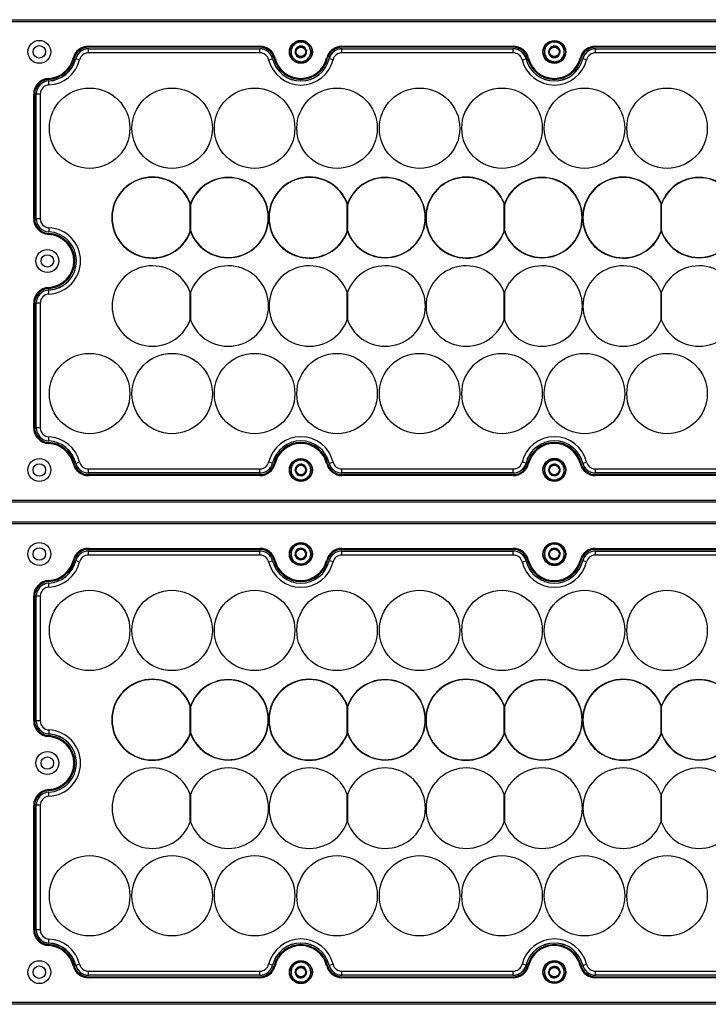
# Model space of a CAD drawing. Units: millimetres. Extents: x 31 to 2131, y 22 to 1507.
# Drawn here: x 1332 to 1503, y 573 to 818 of the extents above; entities that cross this region are included whole.
import ezdxf

# ---------------------------------------------------------------- set-up
doc = ezdxf.new("R2010")
doc.units = ezdxf.units.MM

msp = doc.modelspace()

# ---------------------------------------------------------------- linework, layer by layer
at = {"color": 7, "linetype": 'Continuous', "lineweight": 25}
for p, q in [((1329.87, 817.98), (1851.67, 817.98)), ((1851.67, 817.48), (1329.87, 817.48)), ((1348.97, 811.38), (1391.57, 811.38)), ((1348.97, 811.13), (1348.97, 811.38)), ((1391.57, 811.13), (1348.97, 811.13)), ((1348.97, 810.73), (1348.97, 810.74)), ((1348.97, 810.74), (1391.57, 810.74)), ((1348.97, 809.73), (1348.97, 810.73)), ((1348.97, 810.73), (1391.57, 810.73)), ((1391.57, 811.13), (1391.57, 811.38)), ((1391.57, 810.73), (1391.57, 810.74)), ((1391.57, 809.73), (1391.57, 810.73)), ((1400.77, 811.01), (1400.78, 811.03)), ((1400.78, 811.03), (1400.8, 811.03)), ((1402.17, 811.36), (1402.18, 811.36)), ((1402.18, 811.36), (1402.2, 811.35)), ((1411.97, 811.38), (1454.57, 811.38)), ((1411.97, 811.13), (1411.97, 811.38)), ((1454.57, 811.13), (1411.97, 811.13)), ((1411.97, 810.73), (1411.97, 810.74)), ((1411.97, 810.74), (1454.57, 810.74)), ((1411.97, 809.73), (1411.97, 810.73)), ((1411.97, 810.73), (1454.57, 810.73)), ((1454.57, 811.13), (1454.57, 811.38)), ((1454.57, 810.73), (1454.57, 810.74)), ((1454.57, 809.73), (1454.57, 810.73)), ((1463.77, 811.01), (1463.78, 811.03)), ((1463.78, 811.03), (1463.8, 811.03)), ((1465.17, 811.36), (1465.18, 811.36)), ((1465.18, 811.36), (1465.2, 811.35)), ((1474.97, 811.38), (1517.57, 811.38)), ((1474.97, 811.13), (1474.97, 811.38)), ((1517.57, 811.13), (1474.97, 811.13)), ((1474.97, 810.73), (1474.97, 810.74)), ((1474.97, 810.74), (1517.57, 810.74)), ((1474.97, 809.73), (1474.97, 810.73)), ((1474.97, 810.73), (1517.57, 810.73)), ((1345.42, 808.35), (1345.18, 808.4)), ((1345.81, 808.25), (1345.8, 808.25)), ((1346.78, 808.01), (1345.81, 808.25)), ((1391.57, 809.73), (1348.97, 809.73)), ((1393.76, 808.01), (1394.73, 808.25)), ((1394.73, 808.25), (1394.74, 808.25)), ((1395.12, 808.35), (1395.36, 808.4)), ((1400.37, 809.64), (1400.37, 809.66)), ((1400.38, 809.63), (1400.37, 809.64)), ((1401.36, 808.59), (1401.35, 808.61)), ((1401.37, 808.6), (1401.36, 808.59)), ((1402.76, 808.93), (1402.75, 808.92)), ((1402.77, 808.94), (1402.76, 808.93)), ((1403.16, 810.32), (1403.17, 810.31)), ((1403.17, 810.31), (1403.17, 810.29)), ((1408.42, 808.35), (1408.18, 808.4)), ((1408.81, 808.25), (1408.8, 808.25)), ((1409.78, 808.01), (1408.81, 808.25)), ((1454.57, 809.73), (1411.97, 809.73)), ((1456.76, 808.01), (1457.73, 808.25)), ((1457.73, 808.25), (1457.74, 808.25)), ((1458.12, 808.35), (1458.36, 808.4)), ((1463.37, 809.64), (1463.37, 809.66)), ((1463.38, 809.63), (1463.37, 809.64)), ((1464.36, 808.59), (1464.35, 808.61)), ((1464.37, 808.6), (1464.36, 808.59)), ((1465.76, 808.93), (1465.75, 808.92)), ((1465.77, 808.94), (1465.76, 808.93)), ((1466.16, 810.32), (1466.17, 810.31)), ((1466.17, 810.31), (1466.17, 810.29)), ((1471.42, 808.35), (1471.18, 808.4)), ((1471.81, 808.25), (1471.8, 808.25)), ((1472.78, 808.01), (1471.81, 808.25)), ((1517.57, 809.73), (1474.97, 809.73)), ((1339.1, 803.13), (1339.08, 803.38)), ((1339.12, 802.73), (1339.12, 802.74)), ((1339.16, 801.74), (1339.12, 802.73)), ((1335.37, 768.46), (1335.37, 799.49)), ((1335.62, 799.49), (1335.37, 799.49)), ((1335.62, 799.49), (1335.62, 768.46)), ((1336.02, 799.49), (1336.01, 799.49)), ((1336.01, 768.46), (1336.01, 799.49)), ((1337.02, 799.49), (1336.02, 799.49)), ((1336.02, 768.46), (1336.02, 799.49)), ((1337.02, 799.49), (1337.02, 768.46)), ((1374.27, 765.12), (1374.27, 772.39)), ((1374.34, 772.17), (1374.34, 771.95)), ((1374.34, 771.95), (1374.34, 765.56)), ((1413.27, 765.12), (1413.27, 772.39)), ((1413.34, 772.17), (1413.34, 771.95)), ((1413.34, 771.95), (1413.34, 765.56)), ((1452.27, 765.12), (1452.27, 772.39)), ((1452.34, 772.17), (1452.34, 771.95)), ((1452.34, 771.95), (1452.34, 765.56)), ((1491.27, 765.12), (1491.27, 772.39)), ((1491.34, 772.17), (1491.34, 771.95)), ((1491.34, 771.95), (1491.34, 765.56)), ((1335.62, 768.46), (1335.37, 768.46)), ((1336.02, 768.46), (1336.01, 768.46)), ((1337.02, 768.46), (1336.02, 768.46)), ((1339.1, 764.82), (1339.08, 764.57)), ((1339.16, 766.22), (1339.12, 765.22)), ((1339.12, 765.22), (1339.12, 765.21)), ((1374.34, 765.56), (1374.34, 765.34)), ((1413.34, 765.56), (1413.34, 765.34)), ((1452.34, 765.56), (1452.34, 765.34)), ((1491.34, 765.56), (1491.34, 765.34)), ((1339.1, 751.13), (1339.08, 751.38)), ((1339.12, 750.73), (1339.12, 750.74)), ((1339.16, 749.74), (1339.12, 750.73)), ((1374.27, 743.34), (1374.27, 750.17)), ((1374.34, 750.17), (1374.34, 743.34)), ((1413.27, 743.34), (1413.27, 750.17)), ((1413.34, 750.17), (1413.34, 743.34)), ((1452.27, 743.34), (1452.27, 750.17)), ((1452.34, 750.17), (1452.34, 743.34)), ((1491.27, 743.34), (1491.27, 750.17)), ((1491.34, 750.17), (1491.34, 743.34)), ((1335.37, 716.46), (1335.37, 747.49)), ((1335.62, 747.49), (1335.37, 747.49)), ((1335.62, 747.49), (1335.62, 716.46)), ((1336.02, 747.49), (1336.01, 747.49)), ((1336.01, 716.46), (1336.01, 747.49)), ((1337.02, 747.49), (1336.02, 747.49)), ((1336.02, 716.46), (1336.02, 747.49)), ((1337.02, 747.49), (1337.02, 716.46)), ((1335.62, 716.46), (1335.37, 716.46)), ((1336.02, 716.46), (1336.01, 716.46)), ((1337.02, 716.46), (1336.02, 716.46)), ((1339.1, 712.82), (1339.08, 712.57)), ((1339.12, 713.22), (1339.16, 714.22)), ((1339.12, 713.22), (1339.12, 713.21)), ((1345.81, 707.7), (1346.78, 707.94)), ((1394.73, 707.7), (1393.76, 707.94)), ((1408.81, 707.7), (1409.78, 707.94)), ((1457.73, 707.7), (1456.76, 707.94)), ((1471.81, 707.7), (1472.78, 707.94)), ((1345.42, 707.61), (1345.18, 707.55)), ((1345.81, 707.7), (1345.8, 707.7)), ((1348.97, 706.23), (1391.57, 706.23)), ((1348.97, 705.23), (1348.97, 706.23)), ((1391.57, 705.23), (1391.57, 706.23)), ((1394.74, 707.7), (1394.73, 707.7)), ((1395.12, 707.61), (1395.36, 707.55)), ((1400.33, 705.87), (1400.34, 705.88)), ((1400.34, 705.85), (1400.33, 705.87)), ((1400.95, 707.15), (1400.95, 707.17)), ((1400.95, 707.17), (1400.97, 707.17)), ((1402.38, 707.28), (1402.39, 707.28)), ((1402.39, 707.28), (1402.4, 707.27)), ((1403.2, 706.1), (1403.21, 706.09)), ((1403.21, 706.09), (1403.2, 706.07)), ((1408.42, 707.61), (1408.18, 707.55)), ((1408.8, 707.7), (1408.81, 707.7)), ((1411.97, 706.23), (1454.57, 706.23)), ((1411.97, 705.23), (1411.97, 706.23)), ((1454.57, 705.23), (1454.57, 706.23)), ((1457.74, 707.7), (1457.73, 707.7)), ((1458.12, 707.61), (1458.36, 707.55)), ((1463.33, 705.87), (1463.34, 705.88)), ((1463.34, 705.85), (1463.33, 705.87)), ((1463.95, 707.17), (1463.97, 707.17)), ((1463.95, 707.15), (1463.95, 707.17)), ((1465.38, 707.28), (1465.39, 707.28)), ((1465.39, 707.28), (1465.4, 707.27)), ((1466.2, 706.1), (1466.21, 706.09)), ((1466.21, 706.09), (1466.2, 706.07)), ((1471.42, 707.61), (1471.18, 707.55)), ((1471.8, 707.7), (1471.81, 707.7)), ((1474.97, 706.23), (1517.57, 706.23)), ((1474.97, 705.23), (1474.97, 706.23)), ((1391.57, 705.23), (1348.97, 705.23)), ((1348.97, 705.22), (1348.97, 705.23)), ((1391.57, 705.22), (1348.97, 705.22)), ((1348.97, 704.83), (1391.57, 704.83)), ((1348.97, 704.83), (1348.97, 704.58)), ((1391.57, 704.58), (1348.97, 704.58)), ((1391.57, 705.22), (1391.57, 705.23)), ((1391.57, 704.83), (1391.57, 704.58)), ((1401.15, 704.68), (1401.14, 704.69)), ((1401.17, 704.68), (1401.15, 704.68)), ((1402.59, 704.79), (1402.57, 704.79)), ((1402.59, 704.8), (1402.59, 704.79)), ((1454.57, 705.23), (1411.97, 705.23)), ((1411.97, 705.22), (1411.97, 705.23)), ((1454.57, 705.22), (1411.97, 705.22)), ((1411.97, 704.83), (1454.57, 704.83)), ((1411.97, 704.83), (1411.97, 704.58)), ((1454.57, 704.58), (1411.97, 704.58)), ((1454.57, 705.22), (1454.57, 705.23)), ((1454.57, 704.83), (1454.57, 704.58)), ((1464.15, 704.68), (1464.14, 704.69)), ((1464.17, 704.68), (1464.15, 704.68)), ((1465.59, 704.79), (1465.57, 704.79)), ((1465.59, 704.8), (1465.59, 704.79)), ((1517.57, 705.23), (1474.97, 705.23)), ((1474.97, 705.22), (1474.97, 705.23)), ((1517.57, 705.22), (1474.97, 705.22)), ((1474.97, 704.58), (1474.97, 704.83)), ((1474.97, 704.83), (1517.57, 704.83)), ((1517.57, 704.58), (1474.97, 704.58)), ((1329.87, 698.48), (1851.67, 698.48)), ((1851.67, 697.98), (1329.87, 697.98)), ((1329.87, 693.07), (1851.67, 693.07)), ((1851.67, 692.57), (1329.87, 692.57)), ((1348.97, 686.47), (1391.57, 686.47)), ((1348.97, 686.22), (1348.97, 686.47)), ((1391.57, 686.22), (1348.97, 686.22)), ((1348.97, 685.82), (1348.97, 685.83)), ((1348.97, 685.83), (1391.57, 685.83)), ((1348.97, 684.82), (1348.97, 685.82)), ((1348.97, 685.82), (1391.57, 685.82)), ((1391.57, 686.22), (1391.57, 686.47)), ((1391.57, 685.82), (1391.57, 685.83)), ((1391.57, 684.82), (1391.57, 685.82)), ((1400.77, 686.1), (1400.78, 686.12)), ((1400.78, 686.12), (1400.8, 686.12)), ((1402.17, 686.45), (1402.18, 686.45)), ((1402.18, 686.45), (1402.2, 686.44)), ((1411.97, 686.47), (1454.57, 686.47)), ((1411.97, 686.22), (1411.97, 686.47)), ((1454.57, 686.22), (1411.97, 686.22)), ((1411.97, 685.82), (1411.97, 685.83)), ((1411.97, 685.83), (1454.57, 685.83)), ((1411.97, 684.82), (1411.97, 685.82)), ((1411.97, 685.82), (1454.57, 685.82)), ((1454.57, 686.22), (1454.57, 686.47)), ((1454.57, 685.82), (1454.57, 685.83)), ((1454.57, 684.82), (1454.57, 685.82)), ((1463.77, 686.1), (1463.78, 686.12)), ((1463.78, 686.12), (1463.8, 686.12)), ((1465.17, 686.45), (1465.18, 686.45)), ((1465.18, 686.45), (1465.2, 686.44)), ((1474.97, 686.47), (1517.57, 686.47)), ((1474.97, 686.22), (1474.97, 686.47)), ((1517.57, 686.22), (1474.97, 686.22)), ((1474.97, 685.82), (1474.97, 685.83)), ((1474.97, 685.83), (1517.57, 685.83)), ((1474.97, 684.82), (1474.97, 685.82)), ((1474.97, 685.82), (1517.57, 685.82)), ((1345.42, 683.44), (1345.18, 683.5)), ((1345.81, 683.35), (1345.8, 683.35)), ((1346.78, 683.11), (1345.81, 683.35)), ((1391.57, 684.82), (1348.97, 684.82)), ((1393.76, 683.11), (1394.73, 683.35)), ((1394.73, 683.35), (1394.74, 683.35)), ((1395.12, 683.44), (1395.36, 683.5)), ((1400.37, 684.74), (1400.37, 684.75)), ((1400.38, 684.73), (1400.37, 684.74)), ((1401.36, 683.69), (1401.35, 683.7)), ((1401.37, 683.69), (1401.36, 683.69)), ((1402.76, 684.02), (1402.75, 684.02)), ((1402.77, 684.04), (1402.76, 684.02)), ((1403.16, 685.42), (1403.17, 685.41)), ((1403.17, 685.41), (1403.17, 685.39)), ((1408.42, 683.44), (1408.18, 683.5)), ((1408.81, 683.35), (1408.8, 683.35)), ((1409.78, 683.11), (1408.81, 683.35)), ((1454.57, 684.82), (1411.97, 684.82)), ((1456.76, 683.11), (1457.73, 683.35)), ((1457.73, 683.35), (1457.74, 683.35)), ((1458.12, 683.44), (1458.36, 683.5)), ((1463.37, 684.74), (1463.37, 684.75)), ((1463.38, 684.73), (1463.37, 684.74)), ((1464.36, 683.69), (1464.35, 683.7)), ((1464.37, 683.69), (1464.36, 683.69)), ((1465.76, 684.02), (1465.75, 684.02)), ((1465.77, 684.04), (1465.76, 684.02)), ((1466.16, 685.42), (1466.17, 685.41)), ((1466.17, 685.41), (1466.17, 685.39)), ((1471.42, 683.44), (1471.18, 683.5)), ((1471.81, 683.35), (1471.8, 683.35)), ((1472.78, 683.11), (1471.81, 683.35)), ((1517.57, 684.82), (1474.97, 684.82)), ((1339.1, 678.23), (1339.08, 678.48)), ((1339.12, 677.83), (1339.12, 677.84)), ((1339.16, 676.83), (1339.12, 677.83)), ((1335.37, 643.56), (1335.37, 674.58)), ((1335.62, 674.58), (1335.37, 674.58)), ((1335.62, 674.58), (1335.62, 643.56)), ((1336.02, 674.58), (1336.01, 674.58)), ((1336.01, 643.56), (1336.01, 674.58)), ((1337.02, 674.58), (1336.02, 674.58)), ((1336.02, 643.56), (1336.02, 674.58)), ((1337.02, 674.58), (1337.02, 643.56)), ((1374.27, 640.22), (1374.27, 647.48)), ((1374.34, 647.26), (1374.34, 647.04)), ((1374.34, 647.04), (1374.34, 640.66)), ((1413.27, 640.22), (1413.27, 647.48)), ((1413.34, 647.26), (1413.34, 647.04)), ((1413.34, 647.04), (1413.34, 640.66)), ((1452.27, 640.22), (1452.27, 647.48)), ((1452.34, 647.26), (1452.34, 647.04)), ((1452.34, 647.04), (1452.34, 640.66)), ((1491.27, 640.22), (1491.27, 647.48)), ((1491.34, 647.26), (1491.34, 647.04)), ((1491.34, 647.04), (1491.34, 640.66)), ((1335.62, 643.56), (1335.37, 643.56)), ((1336.02, 643.56), (1336.01, 643.56)), ((1337.02, 643.56), (1336.02, 643.56)), ((1339.1, 639.91), (1339.08, 639.66)), ((1339.16, 641.31), (1339.12, 640.31)), ((1339.12, 640.31), (1339.12, 640.3)), ((1374.34, 640.66), (1374.34, 640.44)), ((1413.34, 640.66), (1413.34, 640.44)), ((1452.34, 640.66), (1452.34, 640.44)), ((1491.34, 640.66), (1491.34, 640.44)), ((1339.1, 626.23), (1339.08, 626.48)), ((1339.12, 625.83), (1339.12, 625.84)), ((1339.16, 624.83), (1339.12, 625.83)), ((1374.27, 618.44), (1374.27, 625.26)), ((1374.34, 625.26), (1374.34, 618.44)), ((1413.27, 618.44), (1413.27, 625.26)), ((1413.34, 625.26), (1413.34, 618.44)), ((1452.27, 618.44), (1452.27, 625.26)), ((1452.34, 625.26), (1452.34, 618.44)), ((1491.27, 618.44), (1491.27, 625.26)), ((1491.34, 625.26), (1491.34, 618.44)), ((1335.37, 591.56), (1335.37, 622.58)), ((1335.62, 622.58), (1335.37, 622.58)), ((1335.62, 622.58), (1335.62, 591.56)), ((1336.02, 622.58), (1336.01, 622.58)), ((1336.01, 591.56), (1336.01, 622.58)), ((1337.02, 622.58), (1336.02, 622.58)), ((1336.02, 591.56), (1336.02, 622.58)), ((1337.02, 622.58), (1337.02, 591.56)), ((1335.62, 591.56), (1335.37, 591.56)), ((1336.02, 591.56), (1336.01, 591.56)), ((1337.02, 591.56), (1336.02, 591.56)), ((1339.1, 587.91), (1339.08, 587.66)), ((1339.12, 588.31), (1339.16, 589.31)), ((1339.12, 588.31), (1339.12, 588.3)), ((1345.81, 582.8), (1346.78, 583.04)), ((1394.73, 582.8), (1393.76, 583.04)), ((1408.81, 582.8), (1409.78, 583.04)), ((1457.73, 582.8), (1456.76, 583.04)), ((1471.81, 582.8), (1472.78, 583.04)), ((1345.42, 582.7), (1345.18, 582.64)), ((1345.81, 582.8), (1345.8, 582.8)), ((1348.97, 581.32), (1391.57, 581.32)), ((1348.97, 580.32), (1348.97, 581.32)), ((1391.57, 580.32), (1391.57, 581.32)), ((1394.74, 582.8), (1394.73, 582.8)), ((1395.12, 582.7), (1395.36, 582.64)), ((1400.33, 580.96), (1400.34, 580.98)), ((1400.34, 580.95), (1400.33, 580.96)), ((1400.95, 582.25), (1400.95, 582.26)), ((1400.95, 582.26), (1400.97, 582.26)), ((1402.38, 582.37), (1402.39, 582.38)), ((1402.39, 582.38), (1402.4, 582.36)), ((1403.2, 581.2), (1403.21, 581.19)), ((1403.21, 581.19), (1403.2, 581.17)), ((1408.42, 582.7), (1408.18, 582.64)), ((1408.8, 582.8), (1408.81, 582.8)), ((1411.97, 581.32), (1454.57, 581.32)), ((1411.97, 580.32), (1411.97, 581.32)), ((1454.57, 580.32), (1454.57, 581.32)), ((1457.74, 582.8), (1457.73, 582.8)), ((1458.12, 582.7), (1458.36, 582.64)), ((1463.33, 580.96), (1463.34, 580.98)), ((1463.34, 580.95), (1463.33, 580.96)), ((1463.95, 582.25), (1463.95, 582.26)), ((1463.95, 582.26), (1463.97, 582.26)), ((1465.38, 582.37), (1465.39, 582.38)), ((1465.39, 582.38), (1465.4, 582.36)), ((1466.2, 581.2), (1466.21, 581.19)), ((1466.21, 581.19), (1466.2, 581.17)), ((1471.42, 582.7), (1471.18, 582.64)), ((1471.8, 582.8), (1471.81, 582.8)), ((1474.97, 581.32), (1517.57, 581.32)), ((1474.97, 580.32), (1474.97, 581.32)), ((1391.57, 580.32), (1348.97, 580.32)), ((1348.97, 580.31), (1348.97, 580.32)), ((1391.57, 580.31), (1348.97, 580.31)), ((1348.97, 579.92), (1391.57, 579.92)), ((1348.97, 579.92), (1348.97, 579.67)), ((1391.57, 579.67), (1348.97, 579.67)), ((1391.57, 580.31), (1391.57, 580.32)), ((1391.57, 579.92), (1391.57, 579.67)), ((1401.15, 579.77), (1401.14, 579.78)), ((1401.17, 579.77), (1401.15, 579.77)), ((1402.59, 579.88), (1402.57, 579.88)), ((1402.59, 579.9), (1402.59, 579.88)), ((1454.57, 580.32), (1411.97, 580.32)), ((1411.97, 580.31), (1411.97, 580.32)), ((1454.57, 580.31), (1411.97, 580.31)), ((1411.97, 579.92), (1454.57, 579.92)), ((1411.97, 579.92), (1411.97, 579.67)), ((1454.57, 579.67), (1411.97, 579.67)), ((1454.57, 580.31), (1454.57, 580.32)), ((1454.57, 579.92), (1454.57, 579.67)), ((1464.15, 579.77), (1464.14, 579.78)), ((1464.17, 579.77), (1464.15, 579.77)), ((1465.59, 579.88), (1465.57, 579.88)), ((1465.59, 579.9), (1465.59, 579.88)), ((1517.57, 580.32), (1474.97, 580.32)), ((1474.97, 580.31), (1474.97, 580.32)), ((1517.57, 580.31), (1474.97, 580.31)), ((1474.97, 579.67), (1474.97, 579.92)), ((1474.97, 579.92), (1517.57, 579.92)), ((1517.57, 579.67), (1474.97, 579.67)), ((1329.87, 573.57), (1851.67, 573.57)), ((1851.67, 573.07), (1329.87, 573.07))]:
    msp.add_line(p, q, dxfattribs=at)
for centre, radius in [((1336.77, 809.98), 2.85), ((1336.77, 809.98), 1.55), ((1401.77, 809.98), 2.85), ((1401.77, 809.98), 2.75), ((1401.77, 809.98), 1.19), ((1464.77, 809.95), 2.85), ((1464.77, 809.98), 2.75), ((1464.77, 809.98), 1.19), ((1349.27, 790.98), 10), ((1369.77, 790.98), 10), ((1390.27, 790.98), 10), ((1410.77, 790.98), 10), ((1431.27, 790.98), 10), ((1451.77, 790.98), 10), ((1472.27, 790.98), 10), ((1492.77, 790.98), 10), ((1338.77, 757.98), 2.85), ((1338.77, 757.98), 1.55), ((1349.27, 724.98), 10), ((1349.27, 724.98), 10), ((1369.77, 724.98), 10), ((1369.77, 724.98), 10), ((1390.27, 724.98), 10), ((1390.27, 724.98), 10), ((1410.77, 724.98), 10), ((1410.77, 724.98), 10), ((1431.27, 724.98), 10), ((1431.27, 724.98), 10), ((1451.77, 724.98), 10), ((1451.77, 724.98), 10), ((1472.27, 724.98), 10), ((1472.27, 724.98), 10), ((1492.77, 724.98), 10), ((1492.77, 724.98), 10), ((1336.77, 705.98), 2.85), ((1401.77, 705.98), 2.85), ((1401.77, 705.98), 2.75), ((1464.77, 706.01), 2.85), ((1464.77, 705.98), 2.75), ((1336.77, 705.98), 1.55), ((1401.77, 705.98), 1.19), ((1464.77, 705.98), 1.19), ((1336.77, 685.07), 2.85), ((1336.77, 685.07), 1.55), ((1401.77, 685.07), 2.85), ((1401.77, 685.07), 2.75), ((1401.77, 685.07), 1.19), ((1464.77, 685.04), 2.85), ((1464.77, 685.07), 2.75), ((1464.77, 685.07), 1.19), ((1349.27, 666.07), 10), ((1369.77, 666.07), 10), ((1390.27, 666.07), 10), ((1410.77, 666.07), 10), ((1431.27, 666.07), 10), ((1451.77, 666.07), 10), ((1472.27, 666.07), 10), ((1492.77, 666.07), 10), ((1338.77, 633.07), 2.85), ((1338.77, 633.07), 1.55), ((1349.27, 600.07), 10), ((1349.27, 600.07), 10), ((1369.77, 600.07), 10), ((1369.77, 600.07), 10), ((1390.27, 600.07), 10), ((1390.27, 600.07), 10), ((1410.77, 600.07), 10), ((1410.77, 600.07), 10), ((1431.27, 600.07), 10), ((1431.27, 600.07), 10), ((1451.77, 600.07), 10), ((1451.77, 600.07), 10), ((1472.27, 600.07), 10), ((1472.27, 600.07), 10), ((1492.77, 600.07), 10), ((1492.77, 600.07), 10), ((1336.77, 581.07), 2.85), ((1401.77, 581.07), 2.85), ((1401.77, 581.07), 2.75), ((1464.77, 581.1), 2.85), ((1464.77, 581.07), 2.75), ((1336.77, 581.07), 1.55), ((1401.77, 581.07), 1.19), ((1464.77, 581.07), 1.19)]:
    msp.add_circle(centre, radius, dxfattribs=at)
for centre, radius, start, end in [((1348.97, 807.48), 3.9, 90, 166.2259), ((1348.97, 807.48), 3.65, 90, 166.2259), ((1348.97, 807.48), 3.26, 90, 166.2259), ((1348.97, 807.48), 3.25, 90, 166.2259), ((1391.57, 807.48), 3.9, 13.7741, 90), ((1391.57, 807.48), 3.65, 13.7741, 90), ((1391.57, 807.48), 3.26, 13.7741, 90), ((1391.57, 807.48), 3.25, 13.7741, 90), ((1401.77, 809.98), 1.44, 133.9511, 192.7823), ((1401.77, 809.98), 1.44, 73.9511, 132.7823), ((1401.77, 809.98), 1.44, 13.9511, 72.7823), ((1411.97, 807.48), 3.9, 90, 166.2259), ((1411.97, 807.48), 3.65, 90, 166.2259), ((1411.97, 807.48), 3.26, 90, 166.2259), ((1411.97, 807.48), 3.25, 90, 166.2259), ((1454.57, 807.48), 3.9, 13.7741, 90), ((1454.57, 807.48), 3.65, 13.7741, 90), ((1454.57, 807.48), 3.26, 13.7741, 90), ((1454.57, 807.48), 3.25, 13.7741, 90), ((1464.77, 809.98), 1.44, 133.9511, 192.7823), ((1464.77, 809.98), 1.44, 73.9511, 132.7823), ((1464.77, 809.98), 1.44, 13.9511, 72.7823), ((1474.97, 807.48), 3.9, 90, 166.2259), ((1474.97, 807.48), 3.65, 90, 166.2259), ((1474.97, 807.48), 3.26, 90, 166.2259), ((1474.97, 807.48), 3.25, 90, 166.2259), ((1338.77, 809.98), 6.6, 272.7294, 346.2259), ((1338.77, 809.98), 6.85, 272.7294, 346.2259), ((1338.77, 809.98), 7.25, 272.7294, 346.2259), ((1338.77, 809.98), 7.24, 272.7294, 346.2259), ((1348.97, 807.48), 2.25, 90, 166.2259), ((1391.57, 807.48), 2.25, 13.7741, 90), ((1401.77, 809.98), 7.25, 193.7741, 346.2259), ((1401.77, 809.98), 7.24, 193.7741, 346.2259), ((1401.77, 809.98), 6.85, 193.7741, 346.2259), ((1401.77, 809.98), 6.6, 193.7741, 346.2259), ((1401.77, 809.98), 1.44, 193.9511, 252.7823), ((1401.77, 809.98), 1.44, 253.9511, 312.7823), ((1401.77, 809.98), 1.44, 313.9511, 12.7823), ((1411.97, 807.48), 2.25, 90, 166.2259), ((1454.57, 807.48), 2.25, 13.7741, 90), ((1464.77, 809.98), 7.25, 193.7741, 346.2259), ((1464.77, 809.98), 7.24, 193.7741, 346.2259), ((1464.77, 809.98), 6.85, 193.7741, 346.2259), ((1464.77, 809.98), 6.6, 193.7741, 346.2259), ((1464.77, 809.98), 1.44, 193.9511, 252.7823), ((1464.77, 809.98), 1.44, 253.9511, 312.7823), ((1464.77, 809.98), 1.44, 313.9511, 12.7823), ((1474.97, 807.48), 2.25, 90, 166.2259), ((1338.77, 809.98), 8.25, 272.7294, 346.2259), ((1401.77, 809.98), 8.25, 193.7741, 346.2259), ((1464.77, 809.98), 8.25, 193.7741, 346.2259), ((1339.27, 799.49), 3.9, 92.7294, 180), ((1339.27, 799.49), 3.65, 92.7294, 180), ((1339.27, 799.49), 3.26, 92.7294, 180), ((1339.27, 799.49), 3.25, 92.7294, 180), ((1339.27, 799.49), 2.25, 92.7294, 180), ((1364.87, 768.75), 10.08, 21.1314, 338.8686), ((1403.87, 768.75), 10.08, 21.1314, 338.8686), ((1442.87, 768.75), 10.08, 21.1314, 338.8686), ((1481.87, 768.75), 10.08, 21.1314, 338.8686), ((1364.87, 768.75), 10, 19.9484, 340.0516), ((1383.74, 768.75), 10, 199.9484, 160.0516), ((1383.74, 768.75), 9.93, 198.7475, 161.2525), ((1403.87, 768.75), 10, 19.9484, 340.0516), ((1422.74, 768.75), 10, 199.9484, 160.0516), ((1422.74, 768.75), 9.93, 198.7475, 161.2525), ((1442.87, 768.75), 10, 19.9484, 340.0516), ((1461.74, 768.75), 10, 199.9484, 160.0516), ((1461.74, 768.75), 9.93, 198.7475, 161.2525), ((1481.87, 768.75), 10, 19.9484, 340.0516), ((1500.74, 768.75), 10, 199.9484, 160.0516), ((1500.74, 768.75), 9.93, 198.7475, 161.2525), ((1339.27, 768.46), 3.9, 180, 267.2706), ((1339.27, 768.46), 3.65, 180, 267.2706), ((1339.27, 768.46), 3.26, 180, 267.2706), ((1339.27, 768.46), 3.25, 180, 267.2706), ((1339.27, 768.46), 2.25, 180, 267.2706), ((1338.77, 757.98), 6.6, 272.7294, 87.2706), ((1338.77, 757.98), 6.85, 272.7294, 87.2706), ((1338.77, 757.98), 7.25, 272.7294, 87.2706), ((1338.77, 757.98), 7.24, 272.7294, 87.2706), ((1338.77, 757.98), 8.25, 272.7294, 87.2706), ((1364.87, 746.75), 10, 19.9484, 340.0516), ((1383.74, 746.75), 10, 199.9484, 160.0516), ((1403.87, 746.75), 10, 19.9484, 340.0516), ((1422.74, 746.75), 10, 199.9484, 160.0516), ((1442.87, 746.75), 10, 19.9484, 340.0516), ((1461.74, 746.75), 10, 199.9484, 160.0516), ((1481.87, 746.75), 10, 19.9484, 340.0516), ((1500.74, 746.75), 10, 199.9484, 160.0516), ((1339.27, 747.49), 3.9, 92.7294, 180), ((1339.27, 747.49), 3.65, 92.7294, 180), ((1339.27, 747.49), 3.26, 92.7294, 180), ((1339.27, 747.49), 3.25, 92.7294, 180), ((1339.27, 747.49), 2.25, 92.7294, 180), ((1339.27, 716.46), 3.9, 180, 267.2706), ((1339.27, 716.46), 3.65, 180, 267.2706), ((1339.27, 716.46), 3.26, 180, 267.2706), ((1339.27, 716.46), 3.25, 180, 267.2706), ((1339.27, 716.46), 2.25, 180, 267.2706), ((1338.77, 705.98), 6.85, 13.7741, 87.2706), ((1338.77, 705.98), 7.25, 13.7741, 87.2706), ((1338.77, 705.98), 7.24, 13.7741, 87.2706), ((1338.77, 705.98), 8.25, 13.7741, 87.2706), ((1401.77, 705.98), 8.25, 13.7741, 166.2259), ((1401.77, 705.98), 7.25, 13.7741, 166.2259), ((1401.77, 705.98), 7.24, 13.7741, 166.2259), ((1401.77, 705.98), 6.85, 13.7741, 166.2259), ((1464.77, 705.98), 8.25, 13.7741, 166.2259), ((1464.77, 705.98), 7.25, 13.7741, 166.2259), ((1464.77, 705.98), 7.24, 13.7741, 166.2259), ((1464.77, 705.98), 6.85, 13.7741, 166.2259), ((1338.77, 705.98), 6.6, 13.7741, 87.2706), ((1401.77, 705.98), 6.6, 13.7741, 166.2259), ((1464.77, 705.98), 6.6, 13.7741, 166.2259), ((1348.97, 708.48), 2.25, 193.7741, 270), ((1391.57, 708.48), 2.25, 270, 346.2259), ((1411.97, 708.48), 2.25, 193.7741, 270), ((1454.57, 708.48), 2.25, 270, 346.2259), ((1474.97, 708.48), 2.25, 193.7741, 270), ((1348.97, 708.48), 3.9, 193.7741, 270), ((1348.97, 708.48), 3.65, 193.7741, 270), ((1348.97, 708.48), 3.26, 193.7741, 270), ((1348.97, 708.48), 3.25, 193.7741, 270), ((1391.57, 708.48), 3.25, 270, 346.2259), ((1391.57, 708.48), 3.26, 270, 346.2259), ((1391.57, 708.48), 3.65, 270, 346.2259), ((1391.57, 708.48), 3.9, 270, 346.2259), ((1401.77, 705.98), 1.44, 125.0548, 183.886), ((1401.77, 705.98), 1.44, 185.0548, 243.886), ((1401.77, 705.98), 1.44, 65.0548, 123.886), ((1401.77, 705.98), 1.44, 5.0548, 63.886), ((1401.77, 705.98), 1.44, 305.0548, 3.886), ((1411.97, 708.48), 3.9, 193.7741, 270), ((1411.97, 708.48), 3.65, 193.7741, 270), ((1411.97, 708.48), 3.26, 193.7741, 270), ((1411.97, 708.48), 3.25, 193.7741, 270), ((1454.57, 708.48), 3.25, 270, 346.2259), ((1454.57, 708.48), 3.26, 270, 346.2259), ((1454.57, 708.48), 3.65, 270, 346.2259), ((1454.57, 708.48), 3.9, 270, 346.2259), ((1464.77, 705.98), 1.44, 125.0548, 183.886), ((1464.77, 705.98), 1.44, 185.0548, 243.886), ((1464.77, 705.98), 1.44, 65.0548, 123.886), ((1464.77, 705.98), 1.44, 5.0548, 63.886), ((1464.77, 705.98), 1.44, 305.0548, 3.886), ((1474.97, 708.48), 3.9, 193.7741, 270), ((1474.97, 708.48), 3.65, 193.7741, 270), ((1474.97, 708.48), 3.26, 193.7741, 270), ((1474.97, 708.48), 3.25, 193.7741, 270), ((1401.77, 705.98), 1.44, 245.0548, 303.886), ((1464.77, 705.98), 1.44, 245.0548, 303.886), ((1348.97, 682.57), 3.9, 90, 166.2259), ((1348.97, 682.57), 3.65, 90, 166.2259), ((1348.97, 682.57), 3.26, 90, 166.2259), ((1348.97, 682.57), 3.25, 90, 166.2259), ((1391.57, 682.57), 3.9, 13.7741, 90), ((1391.57, 682.57), 3.65, 13.7741, 90), ((1391.57, 682.57), 3.26, 13.7741, 90), ((1391.57, 682.57), 3.25, 13.7741, 90), ((1401.77, 685.07), 1.44, 133.9511, 192.7823), ((1401.77, 685.07), 1.44, 73.9511, 132.7823), ((1401.77, 685.07), 1.44, 13.9511, 72.7823), ((1411.97, 682.57), 3.9, 90, 166.2259), ((1411.97, 682.57), 3.65, 90, 166.2259), ((1411.97, 682.57), 3.26, 90, 166.2259), ((1411.97, 682.57), 3.25, 90, 166.2259), ((1454.57, 682.57), 3.9, 13.7741, 90), ((1454.57, 682.57), 3.65, 13.7741, 90), ((1454.57, 682.57), 3.26, 13.7741, 90), ((1454.57, 682.57), 3.25, 13.7741, 90), ((1464.77, 685.07), 1.44, 133.9511, 192.7823), ((1464.77, 685.07), 1.44, 73.9511, 132.7823), ((1464.77, 685.07), 1.44, 13.9511, 72.7823), ((1474.97, 682.57), 3.9, 90, 166.2259), ((1474.97, 682.57), 3.65, 90, 166.2259), ((1474.97, 682.57), 3.26, 90, 166.2259), ((1474.97, 682.57), 3.25, 90, 166.2259), ((1338.77, 685.07), 6.6, 272.7294, 346.2259), ((1338.77, 685.07), 6.85, 272.7294, 346.2259), ((1338.77, 685.07), 7.25, 272.7294, 346.2259), ((1338.77, 685.07), 7.24, 272.7294, 346.2259), ((1348.97, 682.57), 2.25, 90, 166.2259), ((1391.57, 682.57), 2.25, 13.7741, 90), ((1401.77, 685.07), 7.25, 193.7741, 346.2259), ((1401.77, 685.07), 7.24, 193.7741, 346.2259), ((1401.77, 685.07), 6.85, 193.7741, 346.2259), ((1401.77, 685.07), 6.6, 193.7741, 346.2259), ((1401.77, 685.07), 1.44, 193.9511, 252.7823), ((1401.77, 685.07), 1.44, 253.9511, 312.7823), ((1401.77, 685.07), 1.44, 313.9511, 12.7823), ((1411.97, 682.57), 2.25, 90, 166.2259), ((1454.57, 682.57), 2.25, 13.7741, 90), ((1464.77, 685.07), 7.25, 193.7741, 346.2259), ((1464.77, 685.07), 7.24, 193.7741, 346.2259), ((1464.77, 685.07), 6.85, 193.7741, 346.2259), ((1464.77, 685.07), 6.6, 193.7741, 346.2259), ((1464.77, 685.07), 1.44, 193.9511, 252.7823), ((1464.77, 685.07), 1.44, 253.9511, 312.7823), ((1464.77, 685.07), 1.44, 313.9511, 12.7823), ((1474.97, 682.57), 2.25, 90, 166.2259), ((1338.77, 685.07), 8.25, 272.7294, 346.2259), ((1401.77, 685.07), 8.25, 193.7741, 346.2259), ((1464.77, 685.07), 8.25, 193.7741, 346.2259), ((1339.27, 674.58), 3.9, 92.7294, 180), ((1339.27, 674.58), 3.65, 92.7294, 180), ((1339.27, 674.58), 3.26, 92.7294, 180), ((1339.27, 674.58), 3.25, 92.7294, 180), ((1339.27, 674.58), 2.25, 92.7294, 180), ((1364.87, 643.85), 10.08, 21.1314, 338.8686), ((1403.87, 643.85), 10.08, 21.1314, 338.8686), ((1442.87, 643.85), 10.08, 21.1314, 338.8686), ((1481.87, 643.85), 10.08, 21.1314, 338.8686), ((1364.87, 643.85), 10, 19.9484, 340.0516), ((1383.74, 643.85), 10, 199.9484, 160.0516), ((1383.74, 643.85), 9.93, 198.7475, 161.2525), ((1403.87, 643.85), 10, 19.9484, 340.0516), ((1422.74, 643.85), 10, 199.9484, 160.0516), ((1422.74, 643.85), 9.93, 198.7475, 161.2525), ((1442.87, 643.85), 10, 19.9484, 340.0516), ((1461.74, 643.85), 10, 199.9484, 160.0516), ((1461.74, 643.85), 9.93, 198.7475, 161.2525), ((1481.87, 643.85), 10, 19.9484, 340.0516), ((1500.74, 643.85), 10, 199.9484, 160.0516), ((1500.74, 643.85), 9.93, 198.7475, 161.2525), ((1339.27, 643.56), 3.9, 180, 267.2706), ((1339.27, 643.56), 3.65, 180, 267.2706), ((1339.27, 643.56), 3.26, 180, 267.2706), ((1339.27, 643.56), 3.25, 180, 267.2706), ((1339.27, 643.56), 2.25, 180, 267.2706), ((1338.77, 633.07), 6.6, 272.7294, 87.2706), ((1338.77, 633.07), 6.85, 272.7294, 87.2706), ((1338.77, 633.07), 7.25, 272.7294, 87.2706), ((1338.77, 633.07), 7.24, 272.7294, 87.2706), ((1338.77, 633.07), 8.25, 272.7294, 87.2706), ((1364.87, 621.85), 10, 19.9484, 340.0516), ((1383.74, 621.85), 10, 199.9484, 160.0516), ((1403.87, 621.85), 10, 19.9484, 340.0516), ((1422.74, 621.85), 10, 199.9484, 160.0516), ((1442.87, 621.85), 10, 19.9484, 340.0516), ((1461.74, 621.85), 10, 199.9484, 160.0516), ((1481.87, 621.85), 10, 19.9484, 340.0516), ((1500.74, 621.85), 10, 199.9484, 160.0516), ((1339.27, 622.58), 3.9, 92.7294, 180), ((1339.27, 622.58), 3.65, 92.7294, 180), ((1339.27, 622.58), 3.26, 92.7294, 180), ((1339.27, 622.58), 3.25, 92.7294, 180), ((1339.27, 622.58), 2.25, 92.7294, 180), ((1339.27, 591.56), 3.9, 180, 267.2706), ((1339.27, 591.56), 3.65, 180, 267.2706), ((1339.27, 591.56), 3.26, 180, 267.2706), ((1339.27, 591.56), 3.25, 180, 267.2706), ((1339.27, 591.56), 2.25, 180, 267.2706), ((1338.77, 581.07), 6.85, 13.7741, 87.2706), ((1338.77, 581.07), 7.25, 13.7741, 87.2706), ((1338.77, 581.07), 7.24, 13.7741, 87.2706), ((1338.77, 581.07), 8.25, 13.7741, 87.2706), ((1401.77, 581.07), 8.25, 13.7741, 166.2259), ((1401.77, 581.07), 7.25, 13.7741, 166.2259), ((1401.77, 581.07), 7.24, 13.7741, 166.2259), ((1401.77, 581.07), 6.85, 13.7741, 166.2259), ((1464.77, 581.07), 8.25, 13.7741, 166.2259), ((1464.77, 581.07), 7.25, 13.7741, 166.2259), ((1464.77, 581.07), 7.24, 13.7741, 166.2259), ((1464.77, 581.07), 6.85, 13.7741, 166.2259), ((1338.77, 581.07), 6.6, 13.7741, 87.2706), ((1401.77, 581.07), 6.6, 13.7741, 166.2259), ((1464.77, 581.07), 6.6, 13.7741, 166.2259), ((1348.97, 583.57), 2.25, 193.7741, 270), ((1391.57, 583.57), 2.25, 270, 346.2259), ((1411.97, 583.57), 2.25, 193.7741, 270), ((1454.57, 583.57), 2.25, 270, 346.2259), ((1474.97, 583.57), 2.25, 193.7741, 270), ((1348.97, 583.57), 3.9, 193.7741, 270), ((1348.97, 583.57), 3.65, 193.7741, 270), ((1348.97, 583.57), 3.26, 193.7741, 270), ((1348.97, 583.57), 3.25, 193.7741, 270), ((1391.57, 583.57), 3.25, 270, 346.2259), ((1391.57, 583.57), 3.26, 270, 346.2259), ((1391.57, 583.57), 3.65, 270, 346.2259), ((1391.57, 583.57), 3.9, 270, 346.2259), ((1401.77, 581.07), 1.44, 125.0548, 183.886), ((1401.77, 581.07), 1.44, 185.0548, 243.886), ((1401.77, 581.07), 1.44, 65.0548, 123.886), ((1401.77, 581.07), 1.44, 5.0548, 63.886), ((1401.77, 581.07), 1.44, 305.0548, 3.886), ((1411.97, 583.57), 3.9, 193.7741, 270), ((1411.97, 583.57), 3.65, 193.7741, 270), ((1411.97, 583.57), 3.26, 193.7741, 270), ((1411.97, 583.57), 3.25, 193.7741, 270), ((1454.57, 583.57), 3.25, 270, 346.2259), ((1454.57, 583.57), 3.26, 270, 346.2259), ((1454.57, 583.57), 3.65, 270, 346.2259), ((1454.57, 583.57), 3.9, 270, 346.2259), ((1464.77, 581.07), 1.44, 125.0548, 183.886), ((1464.77, 581.07), 1.44, 185.0548, 243.886), ((1464.77, 581.07), 1.44, 65.0548, 123.886), ((1464.77, 581.07), 1.44, 5.0548, 63.886), ((1464.77, 581.07), 1.44, 305.0548, 3.886), ((1474.97, 583.57), 3.9, 193.7741, 270), ((1474.97, 583.57), 3.65, 193.7741, 270), ((1474.97, 583.57), 3.26, 193.7741, 270), ((1474.97, 583.57), 3.25, 193.7741, 270), ((1401.77, 581.07), 1.44, 245.0548, 303.886), ((1464.77, 581.07), 1.44, 245.0548, 303.886)]:
    msp.add_arc(centre, radius, start, end, dxfattribs=at)
for points, knots in [([(1401.07, 807.63), (1400.78, 807.75), (1400.34, 807.93), (1399.88, 808.39), (1399.6, 808.8), (1399.41, 809.27), (1399.29, 809.9), (1399.37, 810.69), (1399.74, 811.4), (1400.18, 811.86), (1400.6, 812.15), (1401.06, 812.34), (1401.69, 812.46), (1402.49, 812.38), (1403.2, 812.01), (1403.66, 811.56), (1403.94, 811.15), (1404.14, 810.68), (1404.25, 810.05), (1404.18, 809.26), (1403.81, 808.55), (1403.36, 808.09), (1402.94, 807.8), (1402.48, 807.61), (1401.84, 807.48), (1401.37, 807.57), (1401.07, 807.63)], [0, 0, 0, 0, 0.059861, 0.092448, 0.125, 0.157587, 0.190139, 0.25, 0.309861, 0.342448, 0.375, 0.407587, 0.440139, 0.5, 0.559861, 0.592448, 0.625, 0.657587, 0.690139, 0.75, 0.809861, 0.842448, 0.875, 0.907587, 0.940139, 1, 1, 1, 1]), ([(1400.37, 809.66), (1400.43, 809.85), (1400.53, 810.19), (1400.67, 810.67), (1400.74, 810.91), (1400.77, 811.01)], [0, 0, 0, 0, 0.439903, 0.759765, 1, 1, 1, 1]), ([(1400.8, 811.03), (1400.99, 811.08), (1401.33, 811.16), (1401.82, 811.27), (1402.06, 811.33), (1402.17, 811.36)], [0, 0, 0, 0, 0.439903, 0.759765, 1, 1, 1, 1]), ([(1402.2, 811.35), (1402.33, 811.2), (1402.57, 810.95), (1402.92, 810.58), (1403.09, 810.4), (1403.16, 810.32)], [0, 0, 0, 0, 0.439903, 0.759765, 1, 1, 1, 1]), ([(1464.07, 807.63), (1463.78, 807.75), (1463.34, 807.93), (1462.88, 808.39), (1462.6, 808.8), (1462.41, 809.27), (1462.29, 809.9), (1462.37, 810.69), (1462.74, 811.4), (1463.18, 811.86), (1463.6, 812.15), (1464.06, 812.34), (1464.69, 812.46), (1465.49, 812.38), (1466.2, 812.01), (1466.66, 811.56), (1466.94, 811.15), (1467.14, 810.68), (1467.25, 810.05), (1467.18, 809.26), (1466.81, 808.55), (1466.36, 808.09), (1465.94, 807.8), (1465.48, 807.61), (1464.84, 807.48), (1464.37, 807.57), (1464.07, 807.63)], [0, 0, 0, 0, 0.059861, 0.092448, 0.125, 0.157587, 0.190139, 0.25, 0.309861, 0.342448, 0.375, 0.407587, 0.440139, 0.5, 0.559861, 0.592448, 0.625, 0.657587, 0.690139, 0.75, 0.809861, 0.842448, 0.875, 0.907587, 0.940139, 1, 1, 1, 1]), ([(1463.37, 809.66), (1463.43, 809.85), (1463.53, 810.19), (1463.67, 810.67), (1463.74, 810.91), (1463.77, 811.01)], [0, 0, 0, 0, 0.439903, 0.759765, 1, 1, 1, 1]), ([(1463.8, 811.03), (1463.99, 811.08), (1464.33, 811.16), (1464.82, 811.27), (1465.06, 811.33), (1465.17, 811.36)], [0, 0, 0, 0, 0.439903, 0.759765, 1, 1, 1, 1]), ([(1465.2, 811.35), (1465.33, 811.2), (1465.57, 810.95), (1465.92, 810.58), (1466.09, 810.4), (1466.16, 810.32)], [0, 0, 0, 0, 0.439903, 0.759765, 1, 1, 1, 1]), ([(1401.35, 808.61), (1401.21, 808.75), (1400.97, 809.01), (1400.62, 809.37), (1400.45, 809.55), (1400.38, 809.63)], [0, 0, 0, 0, 0.4399028, 0.7597651, 1, 1, 1, 1]), ([(1402.75, 808.92), (1402.55, 808.88), (1402.21, 808.8), (1401.72, 808.68), (1401.48, 808.62), (1401.37, 808.6)], [0, 0, 0, 0, 0.439903, 0.759765, 1, 1, 1, 1]), ([(1403.17, 810.29), (1403.11, 810.1), (1403.01, 809.76), (1402.87, 809.28), (1402.8, 809.05), (1402.77, 808.94)], [0, 0, 0, 0, 0.439903, 0.759765, 1, 1, 1, 1]), ([(1464.35, 808.61), (1464.21, 808.75), (1463.97, 809.01), (1463.62, 809.37), (1463.45, 809.55), (1463.38, 809.63)], [0, 0, 0, 0, 0.4399028, 0.7597651, 1, 1, 1, 1]), ([(1465.75, 808.92), (1465.55, 808.88), (1465.21, 808.8), (1464.72, 808.68), (1464.48, 808.62), (1464.37, 808.6)], [0, 0, 0, 0, 0.439903, 0.759765, 1, 1, 1, 1]), ([(1466.17, 810.29), (1466.11, 810.1), (1466.01, 809.76), (1465.87, 809.28), (1465.8, 809.05), (1465.77, 808.94)], [0, 0, 0, 0, 0.439903, 0.759765, 1, 1, 1, 1]), ([(1400.71, 703.77), (1400.45, 703.93), (1400.04, 704.18), (1399.66, 704.7), (1399.44, 705.16), (1399.33, 705.64), (1399.3, 706.29), (1399.51, 707.06), (1399.98, 707.7), (1400.49, 708.09), (1400.95, 708.3), (1401.44, 708.42), (1402.08, 708.44), (1402.85, 708.24), (1403.49, 707.77), (1403.88, 707.26), (1404.1, 706.8), (1404.22, 706.31), (1404.24, 705.67), (1404.04, 704.9), (1403.56, 704.25), (1403.05, 703.87), (1402.59, 703.65), (1402.1, 703.53), (1401.46, 703.5), (1401.01, 703.66), (1400.71, 703.77)], [0, 0, 0, 0, 0.059861, 0.092448, 0.125, 0.157587, 0.190139, 0.25, 0.309861, 0.342448, 0.375, 0.407587, 0.440139, 0.5, 0.559861, 0.592448, 0.625, 0.657587, 0.690139, 0.75, 0.809861, 0.842448, 0.875, 0.907587, 0.940139, 1, 1, 1, 1]), ([(1463.71, 703.77), (1463.45, 703.93), (1463.04, 704.18), (1462.66, 704.7), (1462.44, 705.16), (1462.33, 705.64), (1462.3, 706.29), (1462.51, 707.06), (1462.98, 707.7), (1463.49, 708.09), (1463.95, 708.3), (1464.44, 708.42), (1465.08, 708.44), (1465.85, 708.24), (1466.49, 707.77), (1466.88, 707.26), (1467.1, 706.8), (1467.22, 706.31), (1467.24, 705.67), (1467.04, 704.9), (1466.56, 704.25), (1466.05, 703.87), (1465.59, 703.65), (1465.1, 703.53), (1464.46, 703.5), (1464.01, 703.66), (1463.71, 703.77)], [0, 0, 0, 0, 0.059861, 0.092448, 0.125, 0.157587, 0.190139, 0.25, 0.309861, 0.342448, 0.375, 0.407587, 0.440139, 0.5, 0.559861, 0.592448, 0.625, 0.657587, 0.690139, 0.75, 0.809861, 0.842448, 0.875, 0.907587, 0.940139, 1, 1, 1, 1]), ([(1400.34, 705.88), (1400.43, 706.06), (1400.58, 706.38), (1400.79, 706.83), (1400.9, 707.06), (1400.95, 707.15)], [0, 0, 0, 0, 0.439903, 0.759765, 1, 1, 1, 1]), ([(1401.14, 704.69), (1401.02, 704.86), (1400.83, 705.14), (1400.54, 705.56), (1400.4, 705.76), (1400.34, 705.85)], [0, 0, 0, 0, 0.439903, 0.759765, 1, 1, 1, 1]), ([(1400.97, 707.17), (1401.17, 707.18), (1401.52, 707.21), (1402.02, 707.25), (1402.27, 707.27), (1402.38, 707.28)], [0, 0, 0, 0, 0.439903, 0.759765, 1, 1, 1, 1]), ([(1402.4, 707.27), (1402.52, 707.1), (1402.71, 706.81), (1403, 706.4), (1403.14, 706.19), (1403.2, 706.1)], [0, 0, 0, 0, 0.439903, 0.759765, 1, 1, 1, 1]), ([(1403.2, 706.07), (1403.12, 705.89), (1402.96, 705.58), (1402.75, 705.12), (1402.64, 704.9), (1402.59, 704.8)], [0, 0, 0, 0, 0.439903, 0.759765, 1, 1, 1, 1]), ([(1463.34, 705.88), (1463.43, 706.06), (1463.58, 706.38), (1463.79, 706.83), (1463.9, 707.06), (1463.95, 707.15)], [0, 0, 0, 0, 0.439903, 0.759765, 1, 1, 1, 1]), ([(1464.14, 704.69), (1464.02, 704.86), (1463.83, 705.14), (1463.54, 705.56), (1463.4, 705.76), (1463.34, 705.85)], [0, 0, 0, 0, 0.439903, 0.759765, 1, 1, 1, 1]), ([(1463.97, 707.17), (1464.17, 707.18), (1464.52, 707.21), (1465.02, 707.25), (1465.27, 707.27), (1465.38, 707.28)], [0, 0, 0, 0, 0.439903, 0.759765, 1, 1, 1, 1]), ([(1465.4, 707.27), (1465.52, 707.1), (1465.71, 706.81), (1466, 706.4), (1466.14, 706.19), (1466.2, 706.1)], [0, 0, 0, 0, 0.439903, 0.759765, 1, 1, 1, 1]), ([(1466.2, 706.07), (1466.12, 705.89), (1465.96, 705.58), (1465.75, 705.12), (1465.64, 704.9), (1465.59, 704.8)], [0, 0, 0, 0, 0.439903, 0.759765, 1, 1, 1, 1]), ([(1402.57, 704.79), (1402.37, 704.77), (1402.02, 704.74), (1401.52, 704.7), (1401.27, 704.68), (1401.17, 704.68)], [0, 0, 0, 0, 0.439903, 0.759765, 1, 1, 1, 1]), ([(1465.57, 704.79), (1465.37, 704.77), (1465.02, 704.74), (1464.52, 704.7), (1464.27, 704.68), (1464.17, 704.68)], [0, 0, 0, 0, 0.439903, 0.759765, 1, 1, 1, 1]), ([(1401.07, 682.72), (1400.78, 682.84), (1400.34, 683.03), (1399.88, 683.48), (1399.6, 683.9), (1399.41, 684.36), (1399.29, 685), (1399.37, 685.79), (1399.74, 686.5), (1400.18, 686.96), (1400.6, 687.24), (1401.06, 687.44), (1401.69, 687.56), (1402.49, 687.48), (1403.2, 687.11), (1403.66, 686.66), (1403.94, 686.24), (1404.14, 685.78), (1404.25, 685.15), (1404.18, 684.35), (1403.81, 683.65), (1403.36, 683.18), (1402.94, 682.9), (1402.48, 682.71), (1401.84, 682.58), (1401.37, 682.67), (1401.07, 682.72)], [0, 0, 0, 0, 0.059861, 0.092448, 0.125, 0.157587, 0.190139, 0.25, 0.309861, 0.342448, 0.375, 0.407587, 0.440139, 0.5, 0.559861, 0.592448, 0.625, 0.657587, 0.690139, 0.75, 0.809861, 0.842448, 0.875, 0.907587, 0.940139, 1, 1, 1, 1]), ([(1400.37, 684.75), (1400.43, 684.95), (1400.53, 685.28), (1400.67, 685.76), (1400.74, 686), (1400.77, 686.1)], [0, 0, 0, 0, 0.439903, 0.759765, 1, 1, 1, 1]), ([(1400.8, 686.12), (1400.99, 686.17), (1401.33, 686.25), (1401.82, 686.37), (1402.06, 686.43), (1402.17, 686.45)], [0, 0, 0, 0, 0.439903, 0.759765, 1, 1, 1, 1]), ([(1402.2, 686.44), (1402.33, 686.29), (1402.57, 686.04), (1402.92, 685.68), (1403.09, 685.5), (1403.16, 685.42)], [0, 0, 0, 0, 0.439903, 0.759765, 1, 1, 1, 1]), ([(1464.07, 682.72), (1463.78, 682.84), (1463.34, 683.03), (1462.88, 683.48), (1462.6, 683.9), (1462.41, 684.36), (1462.29, 685), (1462.37, 685.79), (1462.74, 686.5), (1463.18, 686.96), (1463.6, 687.24), (1464.06, 687.44), (1464.69, 687.56), (1465.49, 687.48), (1466.2, 687.11), (1466.66, 686.66), (1466.94, 686.24), (1467.14, 685.78), (1467.25, 685.15), (1467.18, 684.35), (1466.81, 683.65), (1466.36, 683.18), (1465.94, 682.9), (1465.48, 682.71), (1464.84, 682.58), (1464.37, 682.67), (1464.07, 682.72)], [0, 0, 0, 0, 0.059861, 0.092448, 0.125, 0.157587, 0.190139, 0.25, 0.309861, 0.342448, 0.375, 0.407587, 0.440139, 0.5, 0.559861, 0.592448, 0.625, 0.657587, 0.690139, 0.75, 0.809861, 0.842448, 0.875, 0.907587, 0.940139, 1, 1, 1, 1]), ([(1463.37, 684.75), (1463.43, 684.95), (1463.53, 685.28), (1463.67, 685.76), (1463.74, 686), (1463.77, 686.1)], [0, 0, 0, 0, 0.439903, 0.759765, 1, 1, 1, 1]), ([(1463.8, 686.12), (1463.99, 686.17), (1464.33, 686.25), (1464.82, 686.37), (1465.06, 686.43), (1465.17, 686.45)], [0, 0, 0, 0, 0.439903, 0.759765, 1, 1, 1, 1]), ([(1465.2, 686.44), (1465.33, 686.29), (1465.57, 686.04), (1465.92, 685.68), (1466.09, 685.5), (1466.16, 685.42)], [0, 0, 0, 0, 0.439903, 0.759765, 1, 1, 1, 1]), ([(1401.35, 683.7), (1401.21, 683.85), (1400.97, 684.1), (1400.62, 684.47), (1400.45, 684.65), (1400.38, 684.73)], [0, 0, 0, 0, 0.4399028, 0.7597651, 1, 1, 1, 1]), ([(1402.75, 684.02), (1402.55, 683.97), (1402.21, 683.89), (1401.72, 683.77), (1401.48, 683.72), (1401.37, 683.69)], [0, 0, 0, 0, 0.439903, 0.759765, 1, 1, 1, 1]), ([(1403.17, 685.39), (1403.11, 685.19), (1403.01, 684.86), (1402.87, 684.38), (1402.8, 684.14), (1402.77, 684.04)], [0, 0, 0, 0, 0.439903, 0.759765, 1, 1, 1, 1]), ([(1464.35, 683.7), (1464.21, 683.85), (1463.97, 684.1), (1463.62, 684.47), (1463.45, 684.65), (1463.38, 684.73)], [0, 0, 0, 0, 0.4399028, 0.7597651, 1, 1, 1, 1]), ([(1465.75, 684.02), (1465.55, 683.97), (1465.21, 683.89), (1464.72, 683.77), (1464.48, 683.72), (1464.37, 683.69)], [0, 0, 0, 0, 0.439903, 0.759765, 1, 1, 1, 1]), ([(1466.17, 685.39), (1466.11, 685.19), (1466.01, 684.86), (1465.87, 684.38), (1465.8, 684.14), (1465.77, 684.04)], [0, 0, 0, 0, 0.439903, 0.759765, 1, 1, 1, 1]), ([(1400.71, 578.86), (1400.45, 579.02), (1400.04, 579.28), (1399.66, 579.8), (1399.44, 580.25), (1399.33, 580.74), (1399.3, 581.38), (1399.51, 582.15), (1399.98, 582.8), (1400.49, 583.18), (1400.95, 583.4), (1401.44, 583.52), (1402.08, 583.54), (1402.85, 583.34), (1403.49, 582.86), (1403.88, 582.35), (1404.1, 581.9), (1404.22, 581.41), (1404.24, 580.76), (1404.04, 579.99), (1403.56, 579.35), (1403.05, 578.96), (1402.59, 578.75), (1402.1, 578.63), (1401.46, 578.6), (1401.01, 578.76), (1400.71, 578.86)], [0, 0, 0, 0, 0.059861, 0.092448, 0.125, 0.157587, 0.190139, 0.25, 0.309861, 0.342448, 0.375, 0.407587, 0.440139, 0.5, 0.559861, 0.592448, 0.625, 0.657587, 0.690139, 0.75, 0.809861, 0.842448, 0.875, 0.907587, 0.940139, 1, 1, 1, 1]), ([(1463.71, 578.86), (1463.45, 579.02), (1463.04, 579.28), (1462.66, 579.8), (1462.44, 580.25), (1462.33, 580.74), (1462.3, 581.38), (1462.51, 582.15), (1462.98, 582.8), (1463.49, 583.18), (1463.95, 583.4), (1464.44, 583.52), (1465.08, 583.54), (1465.85, 583.34), (1466.49, 582.86), (1466.88, 582.35), (1467.1, 581.9), (1467.22, 581.41), (1467.24, 580.76), (1467.04, 579.99), (1466.56, 579.35), (1466.05, 578.96), (1465.59, 578.75), (1465.1, 578.63), (1464.46, 578.6), (1464.01, 578.76), (1463.71, 578.86)], [0, 0, 0, 0, 0.0598607, 0.0924478, 0.125, 0.1575871, 0.1901393, 0.25, 0.3098607, 0.3424478, 0.375, 0.4075871, 0.4401393, 0.5, 0.5598607, 0.5924478, 0.625, 0.6575871, 0.6901393, 0.75, 0.8098607, 0.8424478, 0.875, 0.9075871, 0.9401393, 1, 1, 1, 1]), ([(1400.34, 580.98), (1400.43, 581.16), (1400.58, 581.47), (1400.79, 581.93), (1400.9, 582.15), (1400.95, 582.25)], [0, 0, 0, 0, 0.439903, 0.759765, 1, 1, 1, 1]), ([(1401.14, 579.78), (1401.02, 579.95), (1400.83, 580.24), (1400.54, 580.65), (1400.4, 580.86), (1400.34, 580.95)], [0, 0, 0, 0, 0.439903, 0.759765, 1, 1, 1, 1]), ([(1400.97, 582.26), (1401.17, 582.28), (1401.52, 582.31), (1402.02, 582.35), (1402.27, 582.37), (1402.38, 582.37)], [0, 0, 0, 0, 0.439903, 0.759765, 1, 1, 1, 1]), ([(1402.4, 582.36), (1402.52, 582.19), (1402.71, 581.91), (1403, 581.49), (1403.14, 581.29), (1403.2, 581.2)], [0, 0, 0, 0, 0.439903, 0.759765, 1, 1, 1, 1]), ([(1403.2, 581.17), (1403.12, 580.99), (1402.96, 580.67), (1402.75, 580.22), (1402.64, 580), (1402.59, 579.9)], [0, 0, 0, 0, 0.439903, 0.759765, 1, 1, 1, 1]), ([(1463.34, 580.98), (1463.43, 581.16), (1463.58, 581.47), (1463.79, 581.93), (1463.9, 582.15), (1463.95, 582.25)], [0, 0, 0, 0, 0.439903, 0.759765, 1, 1, 1, 1]), ([(1464.14, 579.78), (1464.02, 579.95), (1463.83, 580.24), (1463.54, 580.65), (1463.4, 580.86), (1463.34, 580.95)], [0, 0, 0, 0, 0.439903, 0.759765, 1, 1, 1, 1]), ([(1463.97, 582.26), (1464.17, 582.28), (1464.52, 582.31), (1465.02, 582.35), (1465.27, 582.37), (1465.38, 582.37)], [0, 0, 0, 0, 0.439903, 0.759765, 1, 1, 1, 1]), ([(1465.4, 582.36), (1465.52, 582.19), (1465.71, 581.91), (1466, 581.49), (1466.14, 581.29), (1466.2, 581.2)], [0, 0, 0, 0, 0.439903, 0.759765, 1, 1, 1, 1]), ([(1466.2, 581.17), (1466.12, 580.99), (1465.96, 580.67), (1465.75, 580.22), (1465.64, 580), (1465.59, 579.9)], [0, 0, 0, 0, 0.439903, 0.759765, 1, 1, 1, 1]), ([(1402.57, 579.88), (1402.37, 579.87), (1402.02, 579.84), (1401.52, 579.8), (1401.27, 579.78), (1401.17, 579.77)], [0, 0, 0, 0, 0.439903, 0.759765, 1, 1, 1, 1]), ([(1465.57, 579.88), (1465.37, 579.87), (1465.02, 579.84), (1464.52, 579.8), (1464.27, 579.78), (1464.17, 579.77)], [0, 0, 0, 0, 0.439903, 0.759765, 1, 1, 1, 1])]:
    msp.add_open_spline(points, degree=3, knots=knots, dxfattribs=at)

doc.saveas('drawing.dxf')
